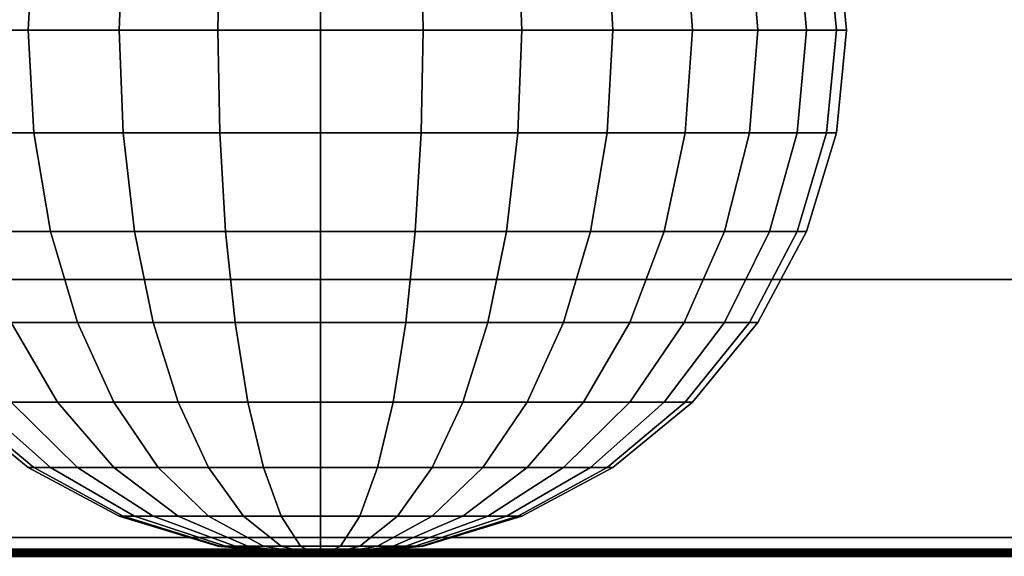
# Model space of a CAD drawing. Units: inches. Extents: x 0 to 50, y 0 to 7.5.
# Drawn here: x 32.6 to 33.5, y 0.9 to 1.4 of the extents above; entities that cross this region are included whole.
import ezdxf

# ---------------------------------------------------------------- set-up
doc = ezdxf.new("R2010")
doc.units = ezdxf.units.IN
doc.header["$MEASUREMENT"] = 0

msp = doc.modelspace()

# ---------------------------------------------------------------- linework, layer by layer
for points in [[(50, 0.03108, -0.0094), (0, 0.03108, -0.0094), (0, 1.78001, -0.0094), (50, 1.78001, -0.0094)], [(50, 1.77373, 1.84554), (0, 1.77373, 1.84554), (0, 1.14856, 1.58742), (50, 1.14856, 1.58742)], [(32.50359, 1.3856, 2.05619), (32.57936, 1.3856, 2.11838), (32.58469, 1.48314, 2.11039), (32.51038, 1.48314, 2.0494)], [(32.57936, 1.3856, 1.28691), (32.50359, 1.3856, 1.34909), (32.51038, 1.48314, 1.35588), (32.58469, 1.48314, 1.29489)], [(32.57936, 1.3856, 2.11838), (32.6658, 1.3856, 2.16458), (32.66948, 1.48314, 2.1557), (32.58469, 1.48314, 2.11039)], [(32.6658, 1.3856, 1.2407), (32.57936, 1.3856, 1.28691), (32.58469, 1.48314, 1.29489), (32.66948, 1.48314, 1.24958)], [(32.6658, 1.3856, 2.16458), (32.7596, 1.3856, 2.19303), (32.76147, 1.48314, 2.18361), (32.66948, 1.48314, 2.1557)], [(32.7596, 1.3856, 1.21225), (32.6658, 1.3856, 1.2407), (32.66948, 1.48314, 1.24958), (32.76147, 1.48314, 1.22167)], [(32.7596, 1.3856, 2.19303), (32.85714, 1.3856, 2.20264), (32.85714, 1.48314, 2.19303), (32.76147, 1.48314, 2.18361)], [(32.85714, 1.3856, 1.20264), (32.7596, 1.3856, 1.21225), (32.76147, 1.48314, 1.22167), (32.85714, 1.48314, 1.21225)], [(32.85714, 1.3856, 2.20264), (32.95469, 1.3856, 2.19303), (32.95281, 1.48314, 2.18361), (32.85714, 1.48314, 2.19303)], [(32.95469, 1.3856, 1.21225), (32.85714, 1.3856, 1.20264), (32.85714, 1.48314, 1.21225), (32.95281, 1.48314, 1.22167)], [(32.95469, 1.3856, 2.19303), (33.04848, 1.3856, 2.16458), (33.04481, 1.48314, 2.1557), (32.95281, 1.48314, 2.18361)], [(33.04848, 1.3856, 1.2407), (32.95469, 1.3856, 1.21225), (32.95281, 1.48314, 1.22167), (33.04481, 1.48314, 1.24958)], [(33.04848, 1.3856, 2.16458), (33.13493, 1.3856, 2.11838), (33.12959, 1.48314, 2.11039), (33.04481, 1.48314, 2.1557)], [(33.13493, 1.3856, 1.28691), (33.04848, 1.3856, 1.2407), (33.04481, 1.48314, 1.24958), (33.12959, 1.48314, 1.29489)], [(33.13493, 1.3856, 2.11838), (33.2107, 1.3856, 2.05619), (33.2039, 1.48314, 2.0494), (33.12959, 1.48314, 2.11039)], [(33.2107, 1.3856, 1.34909), (33.13493, 1.3856, 1.28691), (33.12959, 1.48314, 1.29489), (33.2039, 1.48314, 1.35588)], [(33.2107, 1.3856, 2.05619), (33.27288, 1.3856, 1.98043), (33.26489, 1.48314, 1.97509), (33.2039, 1.48314, 2.0494)], [(33.27288, 1.3856, 1.42485), (33.2107, 1.3856, 1.34909), (33.2039, 1.48314, 1.35588), (33.26489, 1.48314, 1.43019)], [(33.27288, 1.3856, 1.98043), (33.31908, 1.3856, 1.89398), (33.31021, 1.48314, 1.89031), (33.26489, 1.48314, 1.97509)], [(33.31908, 1.3856, 1.5113), (33.27288, 1.3856, 1.42485), (33.26489, 1.48314, 1.43019), (33.31021, 1.48314, 1.51497)], [(33.31908, 1.3856, 1.89398), (33.34753, 1.3856, 1.80018), (33.33811, 1.48314, 1.79831), (33.31021, 1.48314, 1.89031)], [(33.34753, 1.3856, 1.6051), (33.31908, 1.3856, 1.5113), (33.31021, 1.48314, 1.51497), (33.33811, 1.48314, 1.60697)], [(33.34753, 1.3856, 1.80018), (33.35714, 1.3856, 1.70264), (33.34753, 1.48314, 1.70264), (33.33811, 1.48314, 1.79831)], [(33.35714, 1.3856, 1.70264), (33.34753, 1.3856, 1.6051), (33.33811, 1.48314, 1.60697), (33.34753, 1.48314, 1.70264)], [(32.51038, 1.28805, 2.0494), (32.58469, 1.28805, 2.11039), (32.57936, 1.3856, 2.11838), (32.50359, 1.3856, 2.05619)], [(32.58469, 1.28805, 1.29489), (32.51038, 1.28805, 1.35588), (32.50359, 1.3856, 1.34909), (32.57936, 1.3856, 1.28691)], [(32.58469, 1.28805, 2.11039), (32.66948, 1.28805, 2.1557), (32.6658, 1.3856, 2.16458), (32.57936, 1.3856, 2.11838)], [(32.66948, 1.28805, 1.24958), (32.58469, 1.28805, 1.29489), (32.57936, 1.3856, 1.28691), (32.6658, 1.3856, 1.2407)], [(32.66948, 1.28805, 2.1557), (32.76147, 1.28805, 2.18361), (32.7596, 1.3856, 2.19303), (32.6658, 1.3856, 2.16458)], [(32.76147, 1.28805, 1.22167), (32.66948, 1.28805, 1.24958), (32.6658, 1.3856, 1.2407), (32.7596, 1.3856, 1.21225)], [(32.76147, 1.28805, 2.18361), (32.85714, 1.28805, 2.19303), (32.85714, 1.3856, 2.20264), (32.7596, 1.3856, 2.19303)], [(32.85714, 1.28805, 1.21225), (32.76147, 1.28805, 1.22167), (32.7596, 1.3856, 1.21225), (32.85714, 1.3856, 1.20264)], [(32.85714, 1.28805, 2.19303), (32.95281, 1.28805, 2.18361), (32.95469, 1.3856, 2.19303), (32.85714, 1.3856, 2.20264)], [(32.95281, 1.28805, 1.22167), (32.85714, 1.28805, 1.21225), (32.85714, 1.3856, 1.20264), (32.95469, 1.3856, 1.21225)], [(32.95281, 1.28805, 2.18361), (33.04481, 1.28805, 2.1557), (33.04848, 1.3856, 2.16458), (32.95469, 1.3856, 2.19303)], [(33.04481, 1.28805, 1.24958), (32.95281, 1.28805, 1.22167), (32.95469, 1.3856, 1.21225), (33.04848, 1.3856, 1.2407)], [(33.04481, 1.28805, 2.1557), (33.12959, 1.28805, 2.11039), (33.13493, 1.3856, 2.11838), (33.04848, 1.3856, 2.16458)], [(33.12959, 1.28805, 1.29489), (33.04481, 1.28805, 1.24958), (33.04848, 1.3856, 1.2407), (33.13493, 1.3856, 1.28691)], [(33.12959, 1.28805, 2.11039), (33.2039, 1.28805, 2.0494), (33.2107, 1.3856, 2.05619), (33.13493, 1.3856, 2.11838)], [(33.2039, 1.28805, 1.35588), (33.12959, 1.28805, 1.29489), (33.13493, 1.3856, 1.28691), (33.2107, 1.3856, 1.34909)], [(33.2039, 1.28805, 2.0494), (33.26489, 1.28805, 1.97509), (33.27288, 1.3856, 1.98043), (33.2107, 1.3856, 2.05619)], [(33.26489, 1.28805, 1.43019), (33.2039, 1.28805, 1.35588), (33.2107, 1.3856, 1.34909), (33.27288, 1.3856, 1.42485)], [(33.26489, 1.28805, 1.97509), (33.31021, 1.28805, 1.89031), (33.31908, 1.3856, 1.89398), (33.27288, 1.3856, 1.98043)], [(33.31021, 1.28805, 1.51497), (33.26489, 1.28805, 1.43019), (33.27288, 1.3856, 1.42485), (33.31908, 1.3856, 1.5113)], [(33.31021, 1.28805, 1.89031), (33.33811, 1.28805, 1.79831), (33.34753, 1.3856, 1.80018), (33.31908, 1.3856, 1.89398)], [(33.33811, 1.28805, 1.60697), (33.31021, 1.28805, 1.51497), (33.31908, 1.3856, 1.5113), (33.34753, 1.3856, 1.6051)], [(33.33811, 1.28805, 1.79831), (33.34753, 1.28805, 1.70264), (33.35714, 1.3856, 1.70264), (33.34753, 1.3856, 1.80018)], [(33.34753, 1.28805, 1.70264), (33.33811, 1.28805, 1.60697), (33.34753, 1.3856, 1.6051), (33.35714, 1.3856, 1.70264)], [(32.5305, 1.19425, 2.02928), (32.6005, 1.19425, 2.08673), (32.58469, 1.28805, 2.11039), (32.51038, 1.28805, 2.0494)], [(32.6005, 1.19425, 1.31855), (32.5305, 1.19425, 1.376), (32.51038, 1.28805, 1.35588), (32.58469, 1.28805, 1.29489)], [(32.6005, 1.19425, 2.08673), (32.68037, 1.19425, 2.12942), (32.66948, 1.28805, 2.1557), (32.58469, 1.28805, 2.11039)], [(32.68037, 1.19425, 1.27586), (32.6005, 1.19425, 1.31855), (32.58469, 1.28805, 1.29489), (32.66948, 1.28805, 1.24958)], [(32.68037, 1.19425, 2.12942), (32.76702, 1.19425, 2.1557), (32.76147, 1.28805, 2.18361), (32.66948, 1.28805, 2.1557)], [(32.76702, 1.19425, 1.24958), (32.68037, 1.19425, 1.27586), (32.66948, 1.28805, 1.24958), (32.76147, 1.28805, 1.22167)], [(32.76702, 1.19425, 2.1557), (32.85714, 1.19425, 2.16458), (32.85714, 1.28805, 2.19303), (32.76147, 1.28805, 2.18361)], [(32.85714, 1.19425, 1.2407), (32.76702, 1.19425, 1.24958), (32.76147, 1.28805, 1.22167), (32.85714, 1.28805, 1.21225)], [(32.85714, 1.19425, 2.16458), (32.94726, 1.19425, 2.1557), (32.95281, 1.28805, 2.18361), (32.85714, 1.28805, 2.19303)], [(32.94726, 1.19425, 1.24958), (32.85714, 1.19425, 1.2407), (32.85714, 1.28805, 1.21225), (32.95281, 1.28805, 1.22167)], [(32.94726, 1.19425, 2.1557), (33.03392, 1.19425, 2.12942), (33.04481, 1.28805, 2.1557), (32.95281, 1.28805, 2.18361)], [(33.03392, 1.19425, 1.27586), (32.94726, 1.19425, 1.24958), (32.95281, 1.28805, 1.22167), (33.04481, 1.28805, 1.24958)], [(33.03392, 1.19425, 2.12942), (33.11378, 1.19425, 2.08673), (33.12959, 1.28805, 2.11039), (33.04481, 1.28805, 2.1557)], [(33.11378, 1.19425, 1.31855), (33.03392, 1.19425, 1.27586), (33.04481, 1.28805, 1.24958), (33.12959, 1.28805, 1.29489)], [(33.11378, 1.19425, 2.08673), (33.18378, 1.19425, 2.02928), (33.2039, 1.28805, 2.0494), (33.12959, 1.28805, 2.11039)], [(33.18378, 1.19425, 1.376), (33.11378, 1.19425, 1.31855), (33.12959, 1.28805, 1.29489), (33.2039, 1.28805, 1.35588)], [(33.18378, 1.19425, 2.02928), (33.24123, 1.19425, 1.95928), (33.26489, 1.28805, 1.97509), (33.2039, 1.28805, 2.0494)], [(33.24123, 1.19425, 1.446), (33.18378, 1.19425, 1.376), (33.2039, 1.28805, 1.35588), (33.26489, 1.28805, 1.43019)], [(33.24123, 1.19425, 1.95928), (33.28392, 1.19425, 1.87942), (33.31021, 1.28805, 1.89031), (33.26489, 1.28805, 1.97509)], [(33.28392, 1.19425, 1.52586), (33.24123, 1.19425, 1.446), (33.26489, 1.28805, 1.43019), (33.31021, 1.28805, 1.51497)], [(33.28392, 1.19425, 1.87942), (33.31021, 1.19425, 1.79276), (33.33811, 1.28805, 1.79831), (33.31021, 1.28805, 1.89031)], [(33.31021, 1.19425, 1.61252), (33.28392, 1.19425, 1.52586), (33.31021, 1.28805, 1.51497), (33.33811, 1.28805, 1.60697)], [(33.31021, 1.19425, 1.79276), (33.31908, 1.19425, 1.70264), (33.34753, 1.28805, 1.70264), (33.33811, 1.28805, 1.79831)], [(33.31908, 1.19425, 1.70264), (33.31021, 1.19425, 1.61252), (33.33811, 1.28805, 1.60697), (33.34753, 1.28805, 1.70264)], [(32.56318, 1.10781, 1.99661), (32.62617, 1.10781, 2.04831), (32.6005, 1.19425, 2.08673), (32.5305, 1.19425, 2.02928)], [(32.62617, 1.10781, 1.35697), (32.56318, 1.10781, 1.40867), (32.5305, 1.19425, 1.376), (32.6005, 1.19425, 1.31855)], [(32.62617, 1.10781, 2.04831), (32.69805, 1.10781, 2.08673), (32.68037, 1.19425, 2.12942), (32.6005, 1.19425, 2.08673)], [(32.69805, 1.10781, 1.31855), (32.62617, 1.10781, 1.35697), (32.6005, 1.19425, 1.31855), (32.68037, 1.19425, 1.27586)], [(32.69805, 1.10781, 2.08673), (32.77604, 1.10781, 2.11039), (32.76702, 1.19425, 2.1557), (32.68037, 1.19425, 2.12942)], [(32.77604, 1.10781, 1.29489), (32.69805, 1.10781, 1.31855), (32.68037, 1.19425, 1.27586), (32.76702, 1.19425, 1.24958)], [(32.77604, 1.10781, 2.11039), (32.85714, 1.10781, 2.11838), (32.85714, 1.19425, 2.16458), (32.76702, 1.19425, 2.1557)], [(32.85714, 1.10781, 1.28691), (32.77604, 1.10781, 1.29489), (32.76702, 1.19425, 1.24958), (32.85714, 1.19425, 1.2407)], [(32.85714, 1.10781, 2.11838), (32.93825, 1.10781, 2.11039), (32.94726, 1.19425, 2.1557), (32.85714, 1.19425, 2.16458)], [(32.93825, 1.10781, 1.29489), (32.85714, 1.10781, 1.28691), (32.85714, 1.19425, 1.2407), (32.94726, 1.19425, 1.24958)], [(32.93825, 1.10781, 2.11039), (33.01624, 1.10781, 2.08673), (33.03392, 1.19425, 2.12942), (32.94726, 1.19425, 2.1557)], [(33.01624, 1.10781, 1.31855), (32.93825, 1.10781, 1.29489), (32.94726, 1.19425, 1.24958), (33.03392, 1.19425, 1.27586)], [(33.01624, 1.10781, 2.08673), (33.08811, 1.10781, 2.04831), (33.11378, 1.19425, 2.08673), (33.03392, 1.19425, 2.12942)], [(33.08811, 1.10781, 1.35697), (33.01624, 1.10781, 1.31855), (33.03392, 1.19425, 1.27586), (33.11378, 1.19425, 1.31855)], [(33.08811, 1.10781, 2.04831), (33.15111, 1.10781, 1.99661), (33.18378, 1.19425, 2.02928), (33.11378, 1.19425, 2.08673)], [(33.15111, 1.10781, 1.40867), (33.08811, 1.10781, 1.35697), (33.11378, 1.19425, 1.31855), (33.18378, 1.19425, 1.376)], [(33.15111, 1.10781, 1.99661), (33.20281, 1.10781, 1.93361), (33.24123, 1.19425, 1.95928), (33.18378, 1.19425, 2.02928)], [(33.20281, 1.10781, 1.47167), (33.15111, 1.10781, 1.40867), (33.18378, 1.19425, 1.376), (33.24123, 1.19425, 1.446)], [(33.20281, 1.10781, 1.93361), (33.24123, 1.10781, 1.86173), (33.28392, 1.19425, 1.87942), (33.24123, 1.19425, 1.95928)], [(33.24123, 1.10781, 1.54355), (33.20281, 1.10781, 1.47167), (33.24123, 1.19425, 1.446), (33.28392, 1.19425, 1.52586)], [(33.24123, 1.10781, 1.86173), (33.26489, 1.10781, 1.78375), (33.31021, 1.19425, 1.79276), (33.28392, 1.19425, 1.87942)], [(33.26489, 1.10781, 1.62153), (33.24123, 1.10781, 1.54355), (33.28392, 1.19425, 1.52586), (33.31021, 1.19425, 1.61252)], [(33.26489, 1.10781, 1.78375), (33.27288, 1.10781, 1.70264), (33.31908, 1.19425, 1.70264), (33.31021, 1.19425, 1.79276)], [(33.27288, 1.10781, 1.70264), (33.26489, 1.10781, 1.62153), (33.31021, 1.19425, 1.61252), (33.31908, 1.19425, 1.70264)], [(50, 1.14856, 1.58742), (0, 1.14856, 1.58742), (0, 0.90328, 1.47331), (50, 0.90328, 1.47331)], [(32.56318, 1.03204, 1.89906), (32.60714, 1.03204, 1.95264), (32.56318, 1.10781, 1.99661), (32.51147, 1.10781, 1.93361)], [(32.60714, 1.03204, 1.45264), (32.56318, 1.03204, 1.50622), (32.51147, 1.10781, 1.47167), (32.56318, 1.10781, 1.40867)], [(32.60714, 1.03204, 1.95264), (32.66072, 1.03204, 1.99661), (32.62617, 1.10781, 2.04831), (32.56318, 1.10781, 1.99661)], [(32.66072, 1.03204, 1.40867), (32.60714, 1.03204, 1.45264), (32.56318, 1.10781, 1.40867), (32.62617, 1.10781, 1.35697)], [(32.66072, 1.03204, 1.99661), (32.72184, 1.03204, 2.02928), (32.69805, 1.10781, 2.08673), (32.62617, 1.10781, 2.04831)], [(32.72184, 1.03204, 1.376), (32.66072, 1.03204, 1.40867), (32.62617, 1.10781, 1.35697), (32.69805, 1.10781, 1.31855)], [(32.72184, 1.03204, 2.02928), (32.78817, 1.03204, 2.0494), (32.77604, 1.10781, 2.11039), (32.69805, 1.10781, 2.08673)], [(32.78817, 1.03204, 1.35588), (32.72184, 1.03204, 1.376), (32.69805, 1.10781, 1.31855), (32.77604, 1.10781, 1.29489)], [(32.78817, 1.03204, 2.0494), (32.85714, 1.03204, 2.05619), (32.85714, 1.10781, 2.11838), (32.77604, 1.10781, 2.11039)], [(32.85714, 1.03204, 1.34909), (32.78817, 1.03204, 1.35588), (32.77604, 1.10781, 1.29489), (32.85714, 1.10781, 1.28691)], [(32.85714, 1.03204, 2.05619), (32.92612, 1.03204, 2.0494), (32.93825, 1.10781, 2.11039), (32.85714, 1.10781, 2.11838)], [(32.92612, 1.03204, 1.35588), (32.85714, 1.03204, 1.34909), (32.85714, 1.10781, 1.28691), (32.93825, 1.10781, 1.29489)], [(32.92612, 1.03204, 2.0494), (32.99244, 1.03204, 2.02928), (33.01624, 1.10781, 2.08673), (32.93825, 1.10781, 2.11039)], [(32.99244, 1.03204, 1.376), (32.92612, 1.03204, 1.35588), (32.93825, 1.10781, 1.29489), (33.01624, 1.10781, 1.31855)], [(32.99244, 1.03204, 2.02928), (33.05357, 1.03204, 1.99661), (33.08811, 1.10781, 2.04831), (33.01624, 1.10781, 2.08673)], [(33.05357, 1.03204, 1.40867), (32.99244, 1.03204, 1.376), (33.01624, 1.10781, 1.31855), (33.08811, 1.10781, 1.35697)], [(33.05357, 1.03204, 1.99661), (33.10714, 1.03204, 1.95264), (33.15111, 1.10781, 1.99661), (33.08811, 1.10781, 2.04831)], [(33.10714, 1.03204, 1.45264), (33.05357, 1.03204, 1.40867), (33.08811, 1.10781, 1.35697), (33.15111, 1.10781, 1.40867)], [(33.10714, 1.03204, 1.95264), (33.15111, 1.03204, 1.89906), (33.20281, 1.10781, 1.93361), (33.15111, 1.10781, 1.99661)], [(33.15111, 1.03204, 1.50622), (33.10714, 1.03204, 1.45264), (33.15111, 1.10781, 1.40867), (33.20281, 1.10781, 1.47167)], [(33.15111, 1.03204, 1.89906), (33.18378, 1.03204, 1.83794), (33.24123, 1.10781, 1.86173), (33.20281, 1.10781, 1.93361)], [(33.18378, 1.03204, 1.56734), (33.15111, 1.03204, 1.50622), (33.20281, 1.10781, 1.47167), (33.24123, 1.10781, 1.54355)], [(33.18378, 1.03204, 1.83794), (33.2039, 1.03204, 1.77162), (33.26489, 1.10781, 1.78375), (33.24123, 1.10781, 1.86173)], [(33.2039, 1.03204, 1.63366), (33.18378, 1.03204, 1.56734), (33.24123, 1.10781, 1.54355), (33.26489, 1.10781, 1.62153)], [(33.2039, 1.03204, 1.77162), (33.2107, 1.03204, 1.70264), (33.27288, 1.10781, 1.70264), (33.26489, 1.10781, 1.78375)], [(33.2107, 1.03204, 1.70264), (33.2039, 1.03204, 1.63366), (33.26489, 1.10781, 1.62153), (33.27288, 1.10781, 1.70264)], [(32.57936, 0.96986, 1.70264), (32.58469, 0.96986, 1.75683), (32.51038, 1.03204, 1.77162), (32.50359, 1.03204, 1.70264)], [(32.58469, 0.96986, 1.64845), (32.57936, 0.96986, 1.70264), (32.50359, 1.03204, 1.70264), (32.51038, 1.03204, 1.63366)], [(32.58469, 0.96986, 1.75683), (32.6005, 0.96986, 1.80894), (32.5305, 1.03204, 1.83794), (32.51038, 1.03204, 1.77162)], [(32.6005, 0.96986, 1.59634), (32.58469, 0.96986, 1.64845), (32.51038, 1.03204, 1.63366), (32.5305, 1.03204, 1.56734)], [(32.6005, 0.96986, 1.80894), (32.62617, 0.96986, 1.85697), (32.56318, 1.03204, 1.89906), (32.5305, 1.03204, 1.83794)], [(32.62617, 0.96986, 1.54831), (32.6005, 0.96986, 1.59634), (32.5305, 1.03204, 1.56734), (32.56318, 1.03204, 1.50622)], [(32.62617, 0.96986, 1.85697), (32.66072, 0.96986, 1.89906), (32.60714, 1.03204, 1.95264), (32.56318, 1.03204, 1.89906)], [(32.66072, 0.96986, 1.50622), (32.62617, 0.96986, 1.54831), (32.56318, 1.03204, 1.50622), (32.60714, 1.03204, 1.45264)], [(32.66072, 0.96986, 1.89906), (32.70281, 0.96986, 1.93361), (32.66072, 1.03204, 1.99661), (32.60714, 1.03204, 1.95264)], [(32.70281, 0.96986, 1.47167), (32.66072, 0.96986, 1.50622), (32.60714, 1.03204, 1.45264), (32.66072, 1.03204, 1.40867)], [(32.70281, 0.96986, 1.93361), (32.75084, 0.96986, 1.95928), (32.72184, 1.03204, 2.02928), (32.66072, 1.03204, 1.99661)], [(32.75084, 0.96986, 1.446), (32.70281, 0.96986, 1.47167), (32.66072, 1.03204, 1.40867), (32.72184, 1.03204, 1.376)], [(32.75084, 0.96986, 1.95928), (32.80295, 0.96986, 1.97509), (32.78817, 1.03204, 2.0494), (32.72184, 1.03204, 2.02928)], [(32.80295, 0.96986, 1.43019), (32.75084, 0.96986, 1.446), (32.72184, 1.03204, 1.376), (32.78817, 1.03204, 1.35588)], [(32.80295, 0.96986, 1.97509), (32.85714, 0.96986, 1.98043), (32.85714, 1.03204, 2.05619), (32.78817, 1.03204, 2.0494)], [(32.85714, 0.96986, 1.42485), (32.80295, 0.96986, 1.43019), (32.78817, 1.03204, 1.35588), (32.85714, 1.03204, 1.34909)], [(32.85714, 0.96986, 1.98043), (32.91133, 0.96986, 1.97509), (32.92612, 1.03204, 2.0494), (32.85714, 1.03204, 2.05619)], [(32.91133, 0.96986, 1.43019), (32.85714, 0.96986, 1.42485), (32.85714, 1.03204, 1.34909), (32.92612, 1.03204, 1.35588)], [(32.91133, 0.96986, 1.97509), (32.96345, 0.96986, 1.95928), (32.99244, 1.03204, 2.02928), (32.92612, 1.03204, 2.0494)], [(32.96345, 0.96986, 1.446), (32.91133, 0.96986, 1.43019), (32.92612, 1.03204, 1.35588), (32.99244, 1.03204, 1.376)], [(32.96345, 0.96986, 1.95928), (33.01147, 0.96986, 1.93361), (33.05357, 1.03204, 1.99661), (32.99244, 1.03204, 2.02928)], [(33.01147, 0.96986, 1.47167), (32.96345, 0.96986, 1.446), (32.99244, 1.03204, 1.376), (33.05357, 1.03204, 1.40867)], [(33.01147, 0.96986, 1.93361), (33.05357, 0.96986, 1.89906), (33.10714, 1.03204, 1.95264), (33.05357, 1.03204, 1.99661)], [(33.05357, 0.96986, 1.50622), (33.01147, 0.96986, 1.47167), (33.05357, 1.03204, 1.40867), (33.10714, 1.03204, 1.45264)], [(33.05357, 0.96986, 1.89906), (33.08811, 0.96986, 1.85697), (33.15111, 1.03204, 1.89906), (33.10714, 1.03204, 1.95264)], [(33.08811, 0.96986, 1.54831), (33.05357, 0.96986, 1.50622), (33.10714, 1.03204, 1.45264), (33.15111, 1.03204, 1.50622)], [(33.08811, 0.96986, 1.85697), (33.11378, 0.96986, 1.80894), (33.18378, 1.03204, 1.83794), (33.15111, 1.03204, 1.89906)], [(33.11378, 0.96986, 1.59634), (33.08811, 0.96986, 1.54831), (33.15111, 1.03204, 1.50622), (33.18378, 1.03204, 1.56734)], [(33.11378, 0.96986, 1.80894), (33.12959, 0.96986, 1.75683), (33.2039, 1.03204, 1.77162), (33.18378, 1.03204, 1.83794)], [(33.12959, 0.96986, 1.64845), (33.11378, 0.96986, 1.59634), (33.18378, 1.03204, 1.56734), (33.2039, 1.03204, 1.63366)], [(33.12959, 0.96986, 1.75683), (33.13493, 0.96986, 1.70264), (33.2107, 1.03204, 1.70264), (33.2039, 1.03204, 1.77162)], [(33.13493, 0.96986, 1.70264), (33.12959, 0.96986, 1.64845), (33.2039, 1.03204, 1.63366), (33.2107, 1.03204, 1.70264)], [(32.6658, 0.92366, 1.70264), (32.66948, 0.92366, 1.73997), (32.58469, 0.96986, 1.75683), (32.57936, 0.96986, 1.70264)], [(32.66948, 0.92366, 1.66531), (32.6658, 0.92366, 1.70264), (32.57936, 0.96986, 1.70264), (32.58469, 0.96986, 1.64845)], [(32.66948, 0.92366, 1.73997), (32.68037, 0.92366, 1.77586), (32.6005, 0.96986, 1.80894), (32.58469, 0.96986, 1.75683)], [(32.68037, 0.92366, 1.62942), (32.66948, 0.92366, 1.66531), (32.58469, 0.96986, 1.64845), (32.6005, 0.96986, 1.59634)], [(32.68037, 0.92366, 1.77586), (32.69805, 0.92366, 1.80894), (32.62617, 0.96986, 1.85697), (32.6005, 0.96986, 1.80894)], [(32.69805, 0.92366, 1.59634), (32.68037, 0.92366, 1.62942), (32.6005, 0.96986, 1.59634), (32.62617, 0.96986, 1.54831)], [(32.69805, 0.92366, 1.80894), (32.72184, 0.92366, 1.83794), (32.66072, 0.96986, 1.89906), (32.62617, 0.96986, 1.85697)], [(32.72184, 0.92366, 1.56734), (32.69805, 0.92366, 1.59634), (32.62617, 0.96986, 1.54831), (32.66072, 0.96986, 1.50622)], [(32.72184, 0.92366, 1.83794), (32.75084, 0.92366, 1.86173), (32.70281, 0.96986, 1.93361), (32.66072, 0.96986, 1.89906)], [(32.75084, 0.92366, 1.54355), (32.72184, 0.92366, 1.56734), (32.66072, 0.96986, 1.50622), (32.70281, 0.96986, 1.47167)], [(32.75084, 0.92366, 1.86173), (32.78392, 0.92366, 1.87942), (32.75084, 0.96986, 1.95928), (32.70281, 0.96986, 1.93361)], [(32.78392, 0.92366, 1.52586), (32.75084, 0.92366, 1.54355), (32.70281, 0.96986, 1.47167), (32.75084, 0.96986, 1.446)], [(32.78392, 0.92366, 1.87942), (32.81981, 0.92366, 1.89031), (32.80295, 0.96986, 1.97509), (32.75084, 0.96986, 1.95928)], [(32.81981, 0.92366, 1.51497), (32.78392, 0.92366, 1.52586), (32.75084, 0.96986, 1.446), (32.80295, 0.96986, 1.43019)], [(32.81981, 0.92366, 1.89031), (32.85714, 0.92366, 1.89398), (32.85714, 0.96986, 1.98043), (32.80295, 0.96986, 1.97509)], [(32.85714, 0.92366, 1.5113), (32.81981, 0.92366, 1.51497), (32.80295, 0.96986, 1.43019), (32.85714, 0.96986, 1.42485)], [(32.85714, 0.92366, 1.89398), (32.89447, 0.92366, 1.89031), (32.91133, 0.96986, 1.97509), (32.85714, 0.96986, 1.98043)], [(32.89447, 0.92366, 1.51497), (32.85714, 0.92366, 1.5113), (32.85714, 0.96986, 1.42485), (32.91133, 0.96986, 1.43019)], [(32.89447, 0.92366, 1.89031), (32.93037, 0.92366, 1.87942), (32.96345, 0.96986, 1.95928), (32.91133, 0.96986, 1.97509)], [(32.93037, 0.92366, 1.52586), (32.89447, 0.92366, 1.51497), (32.91133, 0.96986, 1.43019), (32.96345, 0.96986, 1.446)], [(32.93037, 0.92366, 1.87942), (32.96345, 0.92366, 1.86173), (33.01147, 0.96986, 1.93361), (32.96345, 0.96986, 1.95928)], [(32.96345, 0.92366, 1.54355), (32.93037, 0.92366, 1.52586), (32.96345, 0.96986, 1.446), (33.01147, 0.96986, 1.47167)], [(32.96345, 0.92366, 1.86173), (32.99244, 0.92366, 1.83794), (33.05357, 0.96986, 1.89906), (33.01147, 0.96986, 1.93361)], [(32.99244, 0.92366, 1.56734), (32.96345, 0.92366, 1.54355), (33.01147, 0.96986, 1.47167), (33.05357, 0.96986, 1.50622)], [(32.99244, 0.92366, 1.83794), (33.01624, 0.92366, 1.80894), (33.08811, 0.96986, 1.85697), (33.05357, 0.96986, 1.89906)], [(33.01624, 0.92366, 1.59634), (32.99244, 0.92366, 1.56734), (33.05357, 0.96986, 1.50622), (33.08811, 0.96986, 1.54831)], [(33.01624, 0.92366, 1.80894), (33.03392, 0.92366, 1.77586), (33.11378, 0.96986, 1.80894), (33.08811, 0.96986, 1.85697)], [(33.03392, 0.92366, 1.62942), (33.01624, 0.92366, 1.59634), (33.08811, 0.96986, 1.54831), (33.11378, 0.96986, 1.59634)], [(33.03392, 0.92366, 1.77586), (33.04481, 0.92366, 1.73997), (33.12959, 0.96986, 1.75683), (33.11378, 0.96986, 1.80894)], [(33.04481, 0.92366, 1.66531), (33.03392, 0.92366, 1.62942), (33.11378, 0.96986, 1.59634), (33.12959, 0.96986, 1.64845)], [(33.04481, 0.92366, 1.73997), (33.04848, 0.92366, 1.70264), (33.13493, 0.96986, 1.70264), (33.12959, 0.96986, 1.75683)], [(33.04848, 0.92366, 1.70264), (33.04481, 0.92366, 1.66531), (33.12959, 0.96986, 1.64845), (33.13493, 0.96986, 1.70264)], [(32.7596, 0.8952, 1.70264), (32.76147, 0.8952, 1.72167), (32.66948, 0.92366, 1.73997), (32.6658, 0.92366, 1.70264)], [(32.76147, 0.8952, 1.68361), (32.7596, 0.8952, 1.70264), (32.6658, 0.92366, 1.70264), (32.66948, 0.92366, 1.66531)], [(32.76147, 0.8952, 1.72167), (32.76702, 0.8952, 1.73997), (32.68037, 0.92366, 1.77586), (32.66948, 0.92366, 1.73997)], [(32.76702, 0.8952, 1.66531), (32.76147, 0.8952, 1.68361), (32.66948, 0.92366, 1.66531), (32.68037, 0.92366, 1.62942)], [(32.76702, 0.8952, 1.73997), (32.77604, 0.8952, 1.75683), (32.69805, 0.92366, 1.80894), (32.68037, 0.92366, 1.77586)], [(32.77604, 0.8952, 1.64845), (32.76702, 0.8952, 1.66531), (32.68037, 0.92366, 1.62942), (32.69805, 0.92366, 1.59634)], [(32.77604, 0.8952, 1.75683), (32.78817, 0.8952, 1.77162), (32.72184, 0.92366, 1.83794), (32.69805, 0.92366, 1.80894)], [(32.78817, 0.8952, 1.63366), (32.77604, 0.8952, 1.64845), (32.69805, 0.92366, 1.59634), (32.72184, 0.92366, 1.56734)], [(32.78817, 0.8952, 1.77162), (32.80295, 0.8952, 1.78375), (32.75084, 0.92366, 1.86173), (32.72184, 0.92366, 1.83794)], [(32.80295, 0.8952, 1.62153), (32.78817, 0.8952, 1.63366), (32.72184, 0.92366, 1.56734), (32.75084, 0.92366, 1.54355)], [(32.80295, 0.8952, 1.78375), (32.81981, 0.8952, 1.79276), (32.78392, 0.92366, 1.87942), (32.75084, 0.92366, 1.86173)], [(32.81981, 0.8952, 1.61252), (32.80295, 0.8952, 1.62153), (32.75084, 0.92366, 1.54355), (32.78392, 0.92366, 1.52586)], [(32.81981, 0.8952, 1.79276), (32.83811, 0.8952, 1.79831), (32.81981, 0.92366, 1.89031), (32.78392, 0.92366, 1.87942)], [(32.83811, 0.8952, 1.60697), (32.81981, 0.8952, 1.61252), (32.78392, 0.92366, 1.52586), (32.81981, 0.92366, 1.51497)], [(32.83811, 0.8952, 1.79831), (32.85714, 0.8952, 1.80018), (32.85714, 0.92366, 1.89398), (32.81981, 0.92366, 1.89031)], [(32.85714, 0.8952, 1.6051), (32.83811, 0.8952, 1.60697), (32.81981, 0.92366, 1.51497), (32.85714, 0.92366, 1.5113)], [(32.85714, 0.8952, 1.80018), (32.87617, 0.8952, 1.79831), (32.89447, 0.92366, 1.89031), (32.85714, 0.92366, 1.89398)], [(32.87617, 0.8952, 1.60697), (32.85714, 0.8952, 1.6051), (32.85714, 0.92366, 1.5113), (32.89447, 0.92366, 1.51497)], [(32.87617, 0.8952, 1.79831), (32.89447, 0.8952, 1.79276), (32.93037, 0.92366, 1.87942), (32.89447, 0.92366, 1.89031)], [(32.89447, 0.8952, 1.61252), (32.87617, 0.8952, 1.60697), (32.89447, 0.92366, 1.51497), (32.93037, 0.92366, 1.52586)], [(32.89447, 0.8952, 1.79276), (32.91133, 0.8952, 1.78375), (32.96345, 0.92366, 1.86173), (32.93037, 0.92366, 1.87942)], [(32.91133, 0.8952, 1.62153), (32.89447, 0.8952, 1.61252), (32.93037, 0.92366, 1.52586), (32.96345, 0.92366, 1.54355)], [(32.91133, 0.8952, 1.78375), (32.92612, 0.8952, 1.77162), (32.99244, 0.92366, 1.83794), (32.96345, 0.92366, 1.86173)], [(32.92612, 0.8952, 1.63366), (32.91133, 0.8952, 1.62153), (32.96345, 0.92366, 1.54355), (32.99244, 0.92366, 1.56734)], [(32.92612, 0.8952, 1.77162), (32.93825, 0.8952, 1.75683), (33.01624, 0.92366, 1.80894), (32.99244, 0.92366, 1.83794)], [(32.93825, 0.8952, 1.64845), (32.92612, 0.8952, 1.63366), (32.99244, 0.92366, 1.56734), (33.01624, 0.92366, 1.59634)], [(32.93825, 0.8952, 1.75683), (32.94726, 0.8952, 1.73997), (33.03392, 0.92366, 1.77586), (33.01624, 0.92366, 1.80894)], [(32.94726, 0.8952, 1.66531), (32.93825, 0.8952, 1.64845), (33.01624, 0.92366, 1.59634), (33.03392, 0.92366, 1.62942)], [(32.94726, 0.8952, 1.73997), (32.95281, 0.8952, 1.72167), (33.04481, 0.92366, 1.73997), (33.03392, 0.92366, 1.77586)], [(32.95281, 0.8952, 1.68361), (32.94726, 0.8952, 1.66531), (33.03392, 0.92366, 1.62942), (33.04481, 0.92366, 1.66531)], [(32.95281, 0.8952, 1.72167), (32.95469, 0.8952, 1.70264), (33.04848, 0.92366, 1.70264), (33.04481, 0.92366, 1.73997)], [(32.95469, 0.8952, 1.70264), (32.95281, 0.8952, 1.68361), (33.04481, 0.92366, 1.66531), (33.04848, 0.92366, 1.70264)], [(50, 0.90328, 1.47331), (0, 0.90328, 1.47331), (0, 0.89219, 1.46713), (50, 0.89219, 1.46713)], [(50, 0.89219, 1.46713), (0, 0.89219, 1.46713), (0, 0.8906, 1.46584), (50, 0.8906, 1.46584)], [(50, 0.8906, 1.46584), (0, 0.8906, 1.46584), (0, 0.88913, 1.46435), (50, 0.88913, 1.46435)], [(50, 0.88913, 1.46435), (0, 0.88913, 1.46435), (0, 0.88778, 1.46259), (50, 0.88778, 1.46259)], [(32.7596, 0.8952, 1.70264), (32.85714, 0.8856, 1.70264), (32.76147, 0.8952, 1.72167)], [(32.76147, 0.8952, 1.68361), (32.85714, 0.8856, 1.70264), (32.7596, 0.8952, 1.70264)], [(32.76147, 0.8952, 1.72167), (32.85714, 0.8856, 1.70264), (32.76702, 0.8952, 1.73997)], [(32.76702, 0.8952, 1.66531), (32.85714, 0.8856, 1.70264), (32.76147, 0.8952, 1.68361)], [(32.76702, 0.8952, 1.73997), (32.85714, 0.8856, 1.70264), (32.77604, 0.8952, 1.75683)], [(32.77604, 0.8952, 1.64845), (32.85714, 0.8856, 1.70264), (32.76702, 0.8952, 1.66531)], [(32.77604, 0.8952, 1.75683), (32.85714, 0.8856, 1.70264), (32.78817, 0.8952, 1.77162)], [(32.78817, 0.8952, 1.63366), (32.85714, 0.8856, 1.70264), (32.77604, 0.8952, 1.64845)], [(32.78817, 0.8952, 1.77162), (32.85714, 0.8856, 1.70264), (32.80295, 0.8952, 1.78375)], [(32.80295, 0.8952, 1.62153), (32.85714, 0.8856, 1.70264), (32.78817, 0.8952, 1.63366)], [(32.80295, 0.8952, 1.78375), (32.85714, 0.8856, 1.70264), (32.81981, 0.8952, 1.79276)], [(32.81981, 0.8952, 1.61252), (32.85714, 0.8856, 1.70264), (32.80295, 0.8952, 1.62153)], [(32.81981, 0.8952, 1.79276), (32.85714, 0.8856, 1.70264), (32.83811, 0.8952, 1.79831)], [(32.83811, 0.8952, 1.60697), (32.85714, 0.8856, 1.70264), (32.81981, 0.8952, 1.61252)], [(32.83811, 0.8952, 1.79831), (32.85714, 0.8856, 1.70264), (32.85714, 0.8952, 1.80018)], [(32.85714, 0.8952, 1.6051), (32.85714, 0.8856, 1.70264), (32.83811, 0.8952, 1.60697)], [(32.95281, 0.8952, 1.72167), (32.85714, 0.8856, 1.70264), (32.95469, 0.8952, 1.70264)], [(32.94726, 0.8952, 1.73997), (32.85714, 0.8856, 1.70264), (32.95281, 0.8952, 1.72167)], [(32.93825, 0.8952, 1.75683), (32.85714, 0.8856, 1.70264), (32.94726, 0.8952, 1.73997)], [(32.92612, 0.8952, 1.77162), (32.85714, 0.8856, 1.70264), (32.93825, 0.8952, 1.75683)], [(32.91133, 0.8952, 1.78375), (32.85714, 0.8856, 1.70264), (32.92612, 0.8952, 1.77162)], [(32.89447, 0.8952, 1.79276), (32.85714, 0.8856, 1.70264), (32.91133, 0.8952, 1.78375)], [(32.87617, 0.8952, 1.79831), (32.85714, 0.8856, 1.70264), (32.89447, 0.8952, 1.79276)], [(32.85714, 0.8952, 1.80018), (32.85714, 0.8856, 1.70264), (32.87617, 0.8952, 1.79831)], [(32.87617, 0.8952, 1.60697), (32.85714, 0.8856, 1.70264), (32.85714, 0.8952, 1.6051)], [(32.89447, 0.8952, 1.61252), (32.85714, 0.8856, 1.70264), (32.87617, 0.8952, 1.60697)], [(32.91133, 0.8952, 1.62153), (32.85714, 0.8856, 1.70264), (32.89447, 0.8952, 1.61252)], [(32.92612, 0.8952, 1.63366), (32.85714, 0.8856, 1.70264), (32.91133, 0.8952, 1.62153)], [(32.93825, 0.8952, 1.64845), (32.85714, 0.8856, 1.70264), (32.92612, 0.8952, 1.63366)], [(32.94726, 0.8952, 1.66531), (32.85714, 0.8856, 1.70264), (32.93825, 0.8952, 1.64845)], [(32.95281, 0.8952, 1.68361), (32.85714, 0.8856, 1.70264), (32.94726, 0.8952, 1.66531)], [(32.95469, 0.8952, 1.70264), (32.85714, 0.8856, 1.70264), (32.95281, 0.8952, 1.68361)], [(50, 0.88778, 1.46259), (0, 0.88778, 1.46259), (0, 0.88655, 1.4605), (50, 0.88655, 1.4605)], [(50, 0.88655, 1.4605), (0, 0.88655, 1.4605), (0, 0.88546, 1.45802), (50, 0.88546, 1.45802)]]:
    msp.add_3dface(points)

doc.saveas('drawing.dxf')
